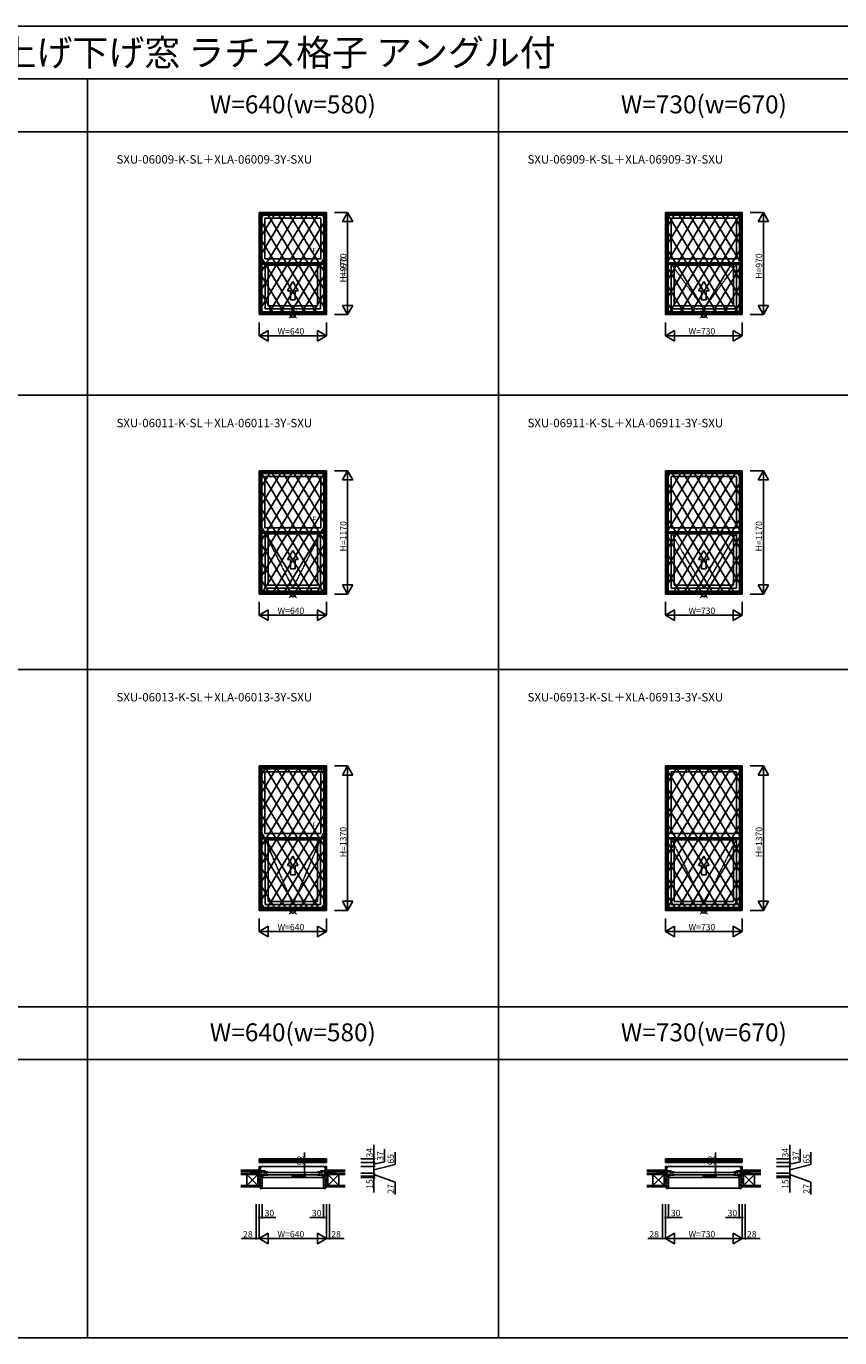
# Model space of a CAD drawing. Extents: x 0 to 27500, y 0 to 20000.
# Drawn here: x 7720 to 15440, y 7562 to 20000 of the extents above; entities that cross this region are included whole.
import ezdxf
from ezdxf.enums import TextEntityAlignment as Align

# ---------------------------------------------------------------- set-up
doc = ezdxf.new("R2010")
doc.units = 0
doc.linetypes.add('ITTENSAP', pattern=[5.5, 3, -1, 0.5, -1])
doc.layers.get('0').update_dxf_attribs({"linetype": 'CONTINUOUS'})
for name, color, linetype in [('YKK_A1', 4, 'CONTINUOUS'), ('YKK_A2', 3, 'CONTINUOUS'), ('YKK_B1', 4, 'CONTINUOUS'), ('YKK_B2', 5, 'CONTINUOUS'), ('YKK_F1', 7, 'CONTINUOUS'), ('YKK_IN', 1, 'CONTINUOUS'), ('YKK_N1', 2, 'CONTINUOUS'), ('YKK_Z1', 7, 'CONTINUOUS')]:
    doc.layers.add(name, color=color, linetype=linetype)
doc.styles.add('EXTFONT', font='txt.shx', dxfattribs={"height": 60, "bigfont": 'EXTFONT'})

msp = doc.modelspace()

# ---------------------------------------------------------------- linework, layer by layer
at = {"layer": 'YKK_A1'}
for p, q in [((9930, 18235), (10570, 18235)), ((9930, 18235), (9930, 17265)), ((9942, 18223), (10558, 18223)), ((9942, 17277), (9942, 18223)), ((9946, 18219), (10554, 18219)), ((9946, 17281), (9946, 18219)), ((9947, 18218), (10553, 18218)), ((9947, 18218), (9947, 17755)), ((9985, 18180), (10515, 18180)), ((9985, 18180), (9985, 17793)), ((10515, 18180), (10515, 17793)), ((10553, 18218), (10553, 17755)), ((10554, 17281), (10554, 18219)), ((10558, 17277), (10558, 18223)), ((10570, 18235), (10570, 17265)), ((13785, 18235), (14515, 18235)), ((13785, 18235), (13785, 17265)), ((13797, 18223), (14503, 18223)), ((13797, 17277), (13797, 18223)), ((13801, 18219), (14499, 18219)), ((13801, 17281), (13801, 18219)), ((13802, 18218), (14498, 18218)), ((13802, 18218), (13802, 17755)), ((13840, 18180), (14460, 18180)), ((13840, 18180), (13840, 17793)), ((14460, 18180), (14460, 17793)), ((14498, 18218), (14498, 17755)), ((14499, 17281), (14499, 18219)), ((14503, 17277), (14503, 18223)), ((14515, 18235), (14515, 17265)), ((9985, 17793), (10515, 17793)), ((13840, 17793), (14460, 17793)), ((9946, 17755), (10554, 17755)), ((9946, 17744), (10554, 17744)), ((9986, 17744), (9986, 17321)), ((10015, 17349), (10015, 17735)), ((10485, 17735), (10015, 17735)), ((10485, 17349), (10485, 17735)), ((10514, 17744), (10514, 17321)), ((13801, 17755), (14499, 17755)), ((13801, 17744), (14499, 17744)), ((13841, 17744), (13841, 17321)), ((13870, 17349), (13870, 17735)), ((14430, 17735), (13870, 17735)), ((14430, 17349), (14430, 17735)), ((14459, 17744), (14459, 17321)), ((9986, 17321), (10514, 17321)), ((10015, 17349), (10485, 17349)), ((13841, 17321), (14459, 17321)), ((13870, 17349), (14430, 17349)), ((9930, 17265), (10570, 17265)), ((9942, 17277), (10558, 17277)), ((9946, 17281), (10554, 17281)), ((13785, 17265), (14515, 17265)), ((13797, 17277), (14503, 17277)), ((13801, 17281), (14499, 17281)), ((9930, 15785), (10570, 15785)), ((9930, 15785), (9930, 14615)), ((9942, 15773), (10558, 15773)), ((9942, 14627), (9942, 15773)), ((9946, 15769), (10554, 15769)), ((9946, 14631), (9946, 15769)), ((9947, 15768), (10553, 15768)), ((9947, 15768), (9947, 15205)), ((9985, 15730), (10515, 15730)), ((9985, 15730), (9985, 15243)), ((10515, 15730), (10515, 15243)), ((10553, 15768), (10553, 15205)), ((10554, 14631), (10554, 15769)), ((10558, 14627), (10558, 15773)), ((10570, 15785), (10570, 14615)), ((13785, 15785), (14515, 15785)), ((13785, 15785), (13785, 14615)), ((13797, 15773), (14503, 15773)), ((13797, 14627), (13797, 15773)), ((13801, 15769), (14499, 15769)), ((13801, 14631), (13801, 15769)), ((13802, 15768), (14498, 15768)), ((13802, 15768), (13802, 15205)), ((13840, 15730), (14460, 15730)), ((13840, 15730), (13840, 15243)), ((14460, 15730), (14460, 15243)), ((14498, 15768), (14498, 15205)), ((14499, 14631), (14499, 15769)), ((14503, 14627), (14503, 15773)), ((14515, 15785), (14515, 14615)), ((9946, 15205), (10554, 15205)), ((9946, 15194), (10554, 15194)), ((9985, 15243), (10515, 15243)), ((9986, 15194), (9986, 14671)), ((10015, 14699), (10015, 15185)), ((10485, 15185), (10015, 15185)), ((10485, 14699), (10485, 15185)), ((10514, 15194), (10514, 14671)), ((13801, 15205), (14499, 15205)), ((13801, 15194), (14499, 15194)), ((13840, 15243), (14460, 15243)), ((13841, 15194), (13841, 14671)), ((13870, 14699), (13870, 15185)), ((14430, 15185), (13870, 15185)), ((14430, 14699), (14430, 15185)), ((14459, 15194), (14459, 14671)), ((10015, 14699), (10485, 14699)), ((13870, 14699), (14430, 14699)), ((9930, 14615), (10570, 14615)), ((9942, 14627), (10558, 14627)), ((9946, 14631), (10554, 14631)), ((9986, 14671), (10514, 14671)), ((13785, 14615), (14515, 14615)), ((13797, 14627), (14503, 14627)), ((13801, 14631), (14499, 14631)), ((13841, 14671), (14459, 14671)), ((9930, 12985), (10570, 12985)), ((9930, 12985), (9930, 11615)), ((9942, 12973), (10558, 12973)), ((9942, 11627), (9942, 12973)), ((9946, 12969), (10554, 12969)), ((9946, 11631), (9946, 12969)), ((9947, 12968), (10553, 12968)), ((9947, 12968), (9947, 12305)), ((10553, 12968), (10553, 12305)), ((10554, 11631), (10554, 12969)), ((10558, 11627), (10558, 12973)), ((10570, 12985), (10570, 11615)), ((13785, 12985), (14515, 12985)), ((13785, 12985), (13785, 11615)), ((13797, 12973), (14503, 12973)), ((13797, 11627), (13797, 12973)), ((13801, 12969), (14499, 12969)), ((13801, 11631), (13801, 12969)), ((13802, 12968), (14498, 12968)), ((13802, 12968), (13802, 12305)), ((14498, 12968), (14498, 12305)), ((14499, 11631), (14499, 12969)), ((14503, 11627), (14503, 12973)), ((14515, 12985), (14515, 11615)), ((9985, 12930), (10515, 12930)), ((9985, 12930), (9985, 12343)), ((10515, 12930), (10515, 12343)), ((13840, 12930), (14460, 12930)), ((13840, 12930), (13840, 12343)), ((14460, 12930), (14460, 12343)), ((9985, 12343), (10515, 12343)), ((13840, 12343), (14460, 12343)), ((9946, 12305), (10554, 12305)), ((9946, 12294), (10554, 12294)), ((9986, 12294), (9986, 11671)), ((10015, 11699), (10015, 12285)), ((10485, 12285), (10015, 12285)), ((10485, 11699), (10485, 12285)), ((10514, 12294), (10514, 11671)), ((13801, 12305), (14499, 12305)), ((13801, 12294), (14499, 12294)), ((13841, 12294), (13841, 11671)), ((13870, 11699), (13870, 12285)), ((14430, 12285), (13870, 12285)), ((14430, 11699), (14430, 12285)), ((14459, 12294), (14459, 11671)), ((10015, 11699), (10485, 11699)), ((13870, 11699), (14430, 11699)), ((9930, 11615), (10570, 11615)), ((9942, 11627), (10558, 11627)), ((9946, 11631), (10554, 11631)), ((9986, 11671), (10514, 11671)), ((13785, 11615), (14515, 11615)), ((13797, 11627), (14503, 11627)), ((13801, 11631), (14499, 11631)), ((13841, 11671), (14459, 11671))]:
    msp.add_line(p, q, dxfattribs=at)
at = {"layer": 'YKK_A1', "linetype": 'ITTENSAP'}
for p, q in [((9986, 17744), (10250, 17321)), ((10250, 17321), (10514, 17744)), ((13841, 17744), (14150, 17321)), ((14150, 17321), (14459, 17744)), ((9986, 15194), (10250, 14671)), ((10250, 14671), (10514, 15194)), ((13841, 15194), (14150, 14671)), ((14150, 14671), (14459, 15194)), ((9986, 12294), (10250, 11671)), ((10250, 11671), (10514, 12294)), ((13841, 12294), (14150, 11671)), ((14150, 11671), (14459, 12294))]:
    msp.add_line(p, q, dxfattribs=at)
at = {"layer": 'YKK_A1', "linetype": 'Continuous'}
for p, q in [((10250, 17579), (10200, 17492)), ((10250, 17579), (10300, 17492)), ((14150, 17579), (14100, 17492)), ((14150, 17579), (14200, 17492)), ((10228, 17492), (10200, 17492)), ((10228, 17492), (10228, 17404)), ((10273, 17492), (10273, 17404)), ((10300, 17492), (10273, 17492)), ((14128, 17492), (14100, 17492)), ((14128, 17492), (14128, 17404)), ((14173, 17492), (14173, 17404)), ((14200, 17492), (14173, 17492)), ((10273, 17404), (10228, 17404)), ((14173, 17404), (14128, 17404)), ((10250, 15029), (10200, 14942)), ((10228, 14942), (10200, 14942)), ((10228, 14942), (10228, 14854)), ((10250, 15029), (10300, 14942)), ((10273, 14942), (10273, 14854)), ((10300, 14942), (10273, 14942)), ((14150, 15029), (14100, 14942)), ((14128, 14942), (14100, 14942)), ((14128, 14942), (14128, 14854)), ((14150, 15029), (14200, 14942)), ((14173, 14942), (14173, 14854)), ((14200, 14942), (14173, 14942)), ((10273, 14854), (10228, 14854)), ((14173, 14854), (14128, 14854)), ((10250, 12129), (10200, 12042)), ((10250, 12129), (10300, 12042)), ((14150, 12129), (14100, 12042)), ((14150, 12129), (14200, 12042)), ((10228, 12042), (10200, 12042)), ((10228, 12042), (10228, 11954)), ((10273, 11954), (10228, 11954)), ((10273, 12042), (10273, 11954)), ((10300, 12042), (10273, 12042)), ((14128, 12042), (14100, 12042)), ((14128, 12042), (14128, 11954)), ((14173, 11954), (14128, 11954)), ((14173, 12042), (14173, 11954)), ((14200, 12042), (14173, 12042))]:
    msp.add_line(p, q, dxfattribs=at)
at = {"layer": 'YKK_A2'}
for p, q in [((9930, 18235), (9930, 17265)), ((9930, 18235), (10570, 18235)), ((9951, 18235), (9951, 17265)), ((9951, 18214), (10548, 18214)), ((9956, 18209), (9956, 17292)), ((10485, 18209), (9956, 17341)), ((10175, 18209), (9956, 17849)), ((9969, 18209), (9956, 18188)), ((10072, 18209), (9956, 18018)), ((10382, 18209), (9956, 17511)), ((10279, 18209), (9956, 17680)), ((9956, 18209), (10544, 18209)), ((10015, 18209), (10544, 17342)), ((10118, 18209), (10544, 17511)), ((10221, 18209), (10544, 17680)), ((10325, 18209), (10544, 17849)), ((10428, 18209), (10544, 18019)), ((10531, 18209), (10544, 18188)), ((10544, 18209), (10544, 17292)), ((10548, 18235), (10548, 17265)), ((10570, 18235), (10570, 17265)), ((13785, 18235), (13785, 17265)), ((13785, 18235), (14515, 18235)), ((13806, 18235), (13806, 17265)), ((13806, 18214), (14493, 18214)), ((13811, 18209), (13811, 17292)), ((13811, 18209), (14371, 17292)), ((13811, 18209), (14489, 18209)), ((13869, 18209), (13811, 18114)), ((13972, 18209), (13811, 17945)), ((14282, 18209), (13811, 17437)), ((14075, 18209), (13811, 17775)), ((14179, 18209), (13811, 17606)), ((14385, 18209), (13826, 17292)), ((13915, 18209), (14474, 17292)), ((14489, 18209), (13929, 17292)), ((14018, 18209), (14489, 17437)), ((14121, 18209), (14489, 17606)), ((14225, 18209), (14489, 17775)), ((14328, 18209), (14489, 17945)), ((14431, 18209), (14489, 18114)), ((14489, 18209), (14489, 17292)), ((14493, 18235), (14493, 17265)), ((14515, 18235), (14515, 17265)), ((9956, 18135), (10471, 17292)), ((10544, 18135), (10029, 17292)), ((13811, 18040), (14268, 17292)), ((14489, 18040), (14032, 17292)), ((9956, 17966), (10368, 17292)), ((10544, 17966), (10132, 17292)), ((9956, 17797), (10265, 17292)), ((10544, 17797), (10235, 17292)), ((13811, 17871), (14165, 17292)), ((14489, 17871), (14135, 17292)), ((13811, 17701), (14062, 17292)), ((14489, 17701), (14238, 17292)), ((9956, 17628), (10162, 17292)), ((10544, 17628), (10338, 17292)), ((9956, 17459), (10058, 17292)), ((10544, 17459), (10442, 17292)), ((13811, 17532), (13958, 17292)), ((14489, 17532), (14342, 17292)), ((9956, 17292), (10544, 17292)), ((13811, 17363), (13855, 17292)), ((13811, 17292), (14489, 17292)), ((14489, 17363), (14445, 17292)), ((9930, 17265), (10570, 17265)), ((9951, 17286), (10548, 17286)), ((13785, 17265), (14515, 17265)), ((13806, 17286), (14493, 17286)), ((9930, 15785), (9930, 14615)), ((9930, 15785), (10570, 15785)), ((9951, 15785), (9951, 14615)), ((9951, 15764), (10548, 15764)), ((9956, 15759), (9956, 14642)), ((10443, 15759), (9956, 14961)), ((10236, 15759), (9956, 15299)), ((10340, 15759), (9956, 15130)), ((9956, 15759), (10544, 15759)), ((10133, 15759), (9956, 15468)), ((10030, 15759), (9956, 15638)), ((10544, 15754), (9956, 14791)), ((9956, 15754), (10544, 14792)), ((10057, 15759), (10544, 14961)), ((10160, 15759), (10544, 15130)), ((10264, 15759), (10544, 15299)), ((10367, 15759), (10544, 15469)), ((10470, 15759), (10544, 15638)), ((10544, 15759), (10544, 14642)), ((10548, 15785), (10548, 14615)), ((10570, 15785), (10570, 14615)), ((13785, 15785), (13785, 14615)), ((13785, 15785), (14515, 15785)), ((13806, 15785), (13806, 14615)), ((13806, 15764), (14493, 15764)), ((13811, 15759), (13811, 14642)), ((13811, 15759), (14489, 15759)), ((14446, 15759), (13811, 14718)), ((14033, 15759), (13811, 15395)), ((14343, 15759), (13811, 14887)), ((14136, 15759), (13811, 15225)), ((14240, 15759), (13811, 15056)), ((13930, 15759), (13811, 15564)), ((13827, 15759), (13811, 15733)), ((13854, 15759), (14489, 14718)), ((13957, 15759), (14489, 14887)), ((14060, 15759), (14489, 15056)), ((14164, 15759), (14489, 15225)), ((14267, 15759), (14489, 15395)), ((14370, 15759), (14489, 15564)), ((14473, 15759), (14489, 15733)), ((14489, 15759), (14489, 14642)), ((14493, 15785), (14493, 14615)), ((14515, 15785), (14515, 14615)), ((9956, 15585), (10532, 14642)), ((10544, 15585), (9968, 14642)), ((13811, 15659), (14432, 14642)), ((14489, 15659), (13868, 14642)), ((13811, 15490), (14329, 14642)), ((14489, 15490), (13971, 14642)), ((9956, 15416), (10429, 14642)), ((10544, 15416), (10071, 14642)), ((13811, 15321), (14226, 14642)), ((14489, 15321), (14074, 14642)), ((9956, 15247), (10326, 14642)), ((10544, 15247), (10174, 14642)), ((9956, 15078), (10223, 14642)), ((10544, 15078), (10277, 14642)), ((13811, 15151), (14123, 14642)), ((14489, 15151), (14177, 14642)), ((13811, 14982), (14019, 14642)), ((14489, 14982), (14281, 14642)), ((9956, 14909), (10119, 14642)), ((10544, 14909), (10381, 14642)), ((13811, 14813), (13916, 14642)), ((14489, 14813), (14384, 14642)), ((9956, 14740), (10016, 14642)), ((10544, 14740), (10484, 14642)), ((9930, 14615), (10570, 14615)), ((9951, 14636), (10548, 14636)), ((9956, 14642), (10544, 14642)), ((13785, 14615), (14515, 14615)), ((13806, 14636), (14493, 14636)), ((13811, 14644), (13813, 14642)), ((13811, 14642), (14489, 14642)), ((14489, 14644), (14487, 14642)), ((9930, 12985), (9930, 11615)), ((9930, 12985), (10570, 12985)), ((9951, 12985), (9951, 11615)), ((9951, 12964), (10548, 12964)), ((9956, 12959), (9956, 11642)), ((10297, 12959), (9956, 12399)), ((10504, 12959), (9956, 12061)), ((10401, 12959), (9956, 12230)), ((10091, 12959), (9956, 12738)), ((10194, 12959), (9956, 12568)), ((9956, 12959), (10544, 12959)), ((9988, 12959), (9956, 12907)), ((9996, 12959), (10544, 12061)), ((10100, 12959), (10544, 12230)), ((10203, 12959), (10544, 12399)), ((10306, 12959), (10544, 12569)), ((10409, 12959), (10544, 12738)), ((10512, 12959), (10544, 12907)), ((10544, 12959), (10544, 11642)), ((10548, 12985), (10548, 11615)), ((10570, 12985), (10570, 11615)), ((13785, 12985), (13785, 11615)), ((13785, 12985), (14515, 12985)), ((13806, 12985), (13806, 11615)), ((13806, 12964), (14493, 12964)), ((13811, 12959), (13811, 11642)), ((13811, 12959), (14489, 12959)), ((14404, 12959), (13811, 11987)), ((14094, 12959), (13811, 12495)), ((14197, 12959), (13811, 12325)), ((14301, 12959), (13811, 12156)), ((13888, 12959), (13811, 12833)), ((13991, 12959), (13811, 12664)), ((13896, 12959), (14489, 11987)), ((14000, 12959), (14489, 12156)), ((14103, 12959), (14489, 12325)), ((14206, 12959), (14489, 12495)), ((14309, 12959), (14489, 12664)), ((14412, 12959), (14489, 12833)), ((14489, 12959), (14489, 11642)), ((14493, 12985), (14493, 11615)), ((14515, 12985), (14515, 11615)), ((10544, 12854), (9956, 11891)), ((9956, 12854), (10544, 11892)), ((14489, 12928), (13811, 11818)), ((13811, 12928), (14489, 11818)), ((13811, 12759), (14489, 11649)), ((14489, 12759), (13811, 11649)), ((9956, 12685), (10544, 11723)), ((10544, 12685), (9956, 11723)), ((13811, 12590), (14390, 11642)), ((14489, 12590), (13910, 11642)), ((9956, 12516), (10490, 11642)), ((10544, 12516), (10010, 11642)), ((9956, 12347), (10387, 11642)), ((10544, 12347), (10113, 11642)), ((13811, 12421), (14287, 11642)), ((14489, 12421), (14013, 11642)), ((13811, 12251), (14184, 11642)), ((14489, 12251), (14116, 11642)), ((9956, 12178), (10284, 11642)), ((10544, 12178), (10216, 11642)), ((13811, 12082), (14080, 11642)), ((14489, 12082), (14220, 11642)), ((9956, 12009), (10180, 11642)), ((10544, 12009), (10320, 11642)), ((9956, 11840), (10077, 11642)), ((10544, 11840), (10423, 11642)), ((13811, 11913), (13977, 11642)), ((14489, 11913), (14323, 11642)), ((13811, 11744), (13874, 11642)), ((14489, 11744), (14426, 11642)), ((9930, 11615), (10570, 11615)), ((9951, 11636), (10548, 11636)), ((9956, 11671), (9974, 11642)), ((9956, 11642), (10544, 11642)), ((10544, 11671), (10526, 11642)), ((13785, 11615), (14515, 11615)), ((13806, 11636), (14493, 11636)), ((13811, 11644), (13813, 11642)), ((13811, 11642), (14489, 11642)), ((14489, 11644), (14487, 11642))]:
    msp.add_line(p, q, dxfattribs=at)
at = {"layer": 'YKK_B1'}
for p, q in [((9930, 9259), (9951, 9259)), ((9930, 9225), (9930, 9259)), ((9956, 9246), (9930, 9246)), ((9941, 9225), (9930, 9225)), ((9941, 9246), (9941, 9225)), ((9941, 9230), (10559, 9230)), ((10559, 9225), (9941, 9225)), ((9951, 9259), (9956, 9254)), ((9951, 9259), (10548, 9259)), ((9956, 9254), (9956, 9246)), ((10544, 9246), (9956, 9246)), ((10548, 9259), (10544, 9254)), ((10544, 9254), (10544, 9246)), ((10544, 9246), (10570, 9246)), ((10570, 9259), (10548, 9259)), ((10559, 9246), (10559, 9225)), ((10559, 9225), (10570, 9225)), ((10570, 9225), (10570, 9259)), ((13785, 9259), (13806, 9259)), ((13785, 9225), (13785, 9259)), ((13811, 9246), (13785, 9246)), ((13796, 9225), (13785, 9225)), ((13796, 9246), (13796, 9225)), ((13796, 9230), (14504, 9230)), ((14504, 9225), (13796, 9225)), ((13806, 9259), (13811, 9254)), ((13806, 9259), (14493, 9259)), ((13811, 9254), (13811, 9246)), ((14489, 9246), (13811, 9246)), ((14493, 9259), (14489, 9254)), ((14489, 9254), (14489, 9246)), ((14489, 9246), (14515, 9246)), ((14515, 9259), (14493, 9259)), ((14504, 9246), (14504, 9225)), ((14504, 9225), (14515, 9225)), ((14515, 9225), (14515, 9259)), ((9902, 9126), (9930, 9126)), ((9902, 9123), (9902, 9126)), ((9930, 9096), (9930, 9188)), ((9930, 9188), (9942, 9188)), ((9970, 9137), (9930, 9137)), ((9930, 9101), (9937, 9101)), ((9930, 9096), (9970, 9096)), ((9937, 9101), (9938, 9101)), ((9938, 9172), (9938, 9157)), ((9946, 9172), (9938, 9172)), ((9938, 9157), (9946, 9157)), ((9938, 9101), (9946, 9101)), ((9939, 9101), (9939, 9096)), ((9942, 9188), (9946, 9182)), ((9946, 9182), (9946, 9171)), ((9946, 9159), (9946, 9096)), ((9946, 9146), (9986, 9146)), ((9946, 9111), (9970, 9111)), ((10548, 9188), (9952, 9188)), ((9960, 9081), (9958, 9081)), ((9960, 9096), (9960, 9081)), ((9970, 9134), (9970, 9146)), ((9986, 9139), (9970, 9139)), ((9970, 9096), (9970, 9114)), ((10530, 9081), (9970, 9081)), ((9979, 9116), (9973, 9116)), ((9973, 9116), (9973, 9103)), ((10015, 9103), (9973, 9103)), ((9976, 9137), (9999, 9137)), ((9976, 9137), (9976, 9133)), ((9976, 9133), (9979, 9133)), ((9979, 9133), (9979, 9116)), ((9986, 9146), (9986, 9139)), ((9991, 9135), (9998, 9135)), ((9991, 9130), (9991, 9135)), ((9998, 9131), (9991, 9130)), ((9992, 9130), (9991, 9130)), ((9993, 9131), (9992, 9130)), ((9996, 9133), (9993, 9131)), ((9993, 9131), (9993, 9131)), ((9999, 9133), (9996, 9133)), ((9998, 9135), (9998, 9137)), ((9998, 9136), (9999, 9135)), ((9998, 9103), (9998, 9131)), ((9998, 9108), (10015, 9108)), ((9999, 9135), (9999, 9132)), ((9999, 9132), (10015, 9132)), ((10002, 9131), (10498, 9131)), ((10498, 9109), (10002, 9109)), ((10015, 9134), (10015, 9132)), ((10015, 9109), (10015, 9103)), ((10485, 9134), (10485, 9132)), ((10501, 9132), (10485, 9132)), ((10485, 9109), (10485, 9103)), ((10502, 9108), (10485, 9108)), ((10485, 9103), (10527, 9103)), ((10524, 9137), (10501, 9137)), ((10502, 9136), (10501, 9135)), ((10501, 9135), (10501, 9132)), ((10501, 9133), (10504, 9133)), ((10502, 9135), (10502, 9137)), ((10509, 9135), (10502, 9135)), ((10502, 9103), (10502, 9131)), ((10502, 9131), (10509, 9130)), ((10504, 9133), (10507, 9131)), ((10507, 9131), (10508, 9130)), ((10507, 9131), (10507, 9131)), ((10508, 9130), (10509, 9130)), ((10509, 9130), (10509, 9135)), ((10514, 9146), (10514, 9139)), ((10554, 9146), (10514, 9146)), ((10514, 9139), (10530, 9139)), ((10521, 9133), (10521, 9116)), ((10524, 9133), (10521, 9133)), ((10521, 9116), (10527, 9116)), ((10524, 9137), (10524, 9133)), ((10527, 9116), (10527, 9103)), ((10530, 9134), (10530, 9146)), ((10530, 9137), (10570, 9137)), ((10530, 9096), (10530, 9114)), ((10554, 9111), (10530, 9111)), ((10570, 9096), (10530, 9096)), ((10540, 9096), (10540, 9081)), ((10540, 9081), (10542, 9081)), ((10558, 9188), (10554, 9182)), ((10554, 9182), (10554, 9171)), ((10554, 9172), (10562, 9172)), ((10554, 9159), (10554, 9096)), ((10562, 9157), (10554, 9157)), ((10562, 9101), (10554, 9101)), ((10570, 9188), (10558, 9188)), ((10561, 9101), (10561, 9096)), ((10562, 9172), (10562, 9157)), ((10563, 9101), (10562, 9101)), ((10570, 9101), (10563, 9101)), ((10570, 9096), (10570, 9188)), ((10598, 9126), (10570, 9126)), ((10598, 9123), (10598, 9126)), ((13757, 9126), (13785, 9126)), ((13757, 9123), (13757, 9126)), ((13785, 9096), (13785, 9188)), ((13785, 9188), (13797, 9188)), ((13825, 9137), (13785, 9137)), ((13785, 9101), (13792, 9101)), ((13785, 9096), (13825, 9096)), ((13792, 9101), (13793, 9101)), ((13793, 9172), (13793, 9157)), ((13801, 9172), (13793, 9172)), ((13793, 9157), (13801, 9157)), ((13793, 9101), (13801, 9101)), ((13794, 9101), (13794, 9096)), ((13797, 9188), (13801, 9182)), ((13801, 9182), (13801, 9171)), ((13801, 9159), (13801, 9096)), ((13801, 9146), (13841, 9146)), ((13801, 9111), (13825, 9111)), ((14493, 9188), (13807, 9188)), ((13815, 9081), (13813, 9081)), ((13815, 9096), (13815, 9081)), ((13825, 9134), (13825, 9146)), ((13841, 9139), (13825, 9139)), ((13825, 9096), (13825, 9114)), ((14475, 9081), (13825, 9081)), ((13834, 9116), (13828, 9116)), ((13828, 9116), (13828, 9103)), ((13870, 9103), (13828, 9103)), ((13831, 9137), (13854, 9137)), ((13831, 9137), (13831, 9133)), ((13831, 9133), (13834, 9133)), ((13834, 9133), (13834, 9116)), ((13841, 9146), (13841, 9139)), ((13846, 9135), (13853, 9135)), ((13846, 9130), (13846, 9135)), ((13853, 9131), (13846, 9130)), ((13847, 9130), (13846, 9130)), ((13848, 9131), (13847, 9130)), ((13851, 9133), (13848, 9131)), ((13848, 9131), (13848, 9131)), ((13854, 9133), (13851, 9133)), ((13853, 9135), (13853, 9137)), ((13853, 9136), (13854, 9135)), ((13853, 9103), (13853, 9131)), ((13853, 9108), (13870, 9108)), ((13854, 9135), (13854, 9132)), ((13854, 9132), (13870, 9132)), ((13857, 9131), (14443, 9131)), ((14443, 9109), (13857, 9109)), ((13870, 9134), (13870, 9132)), ((13870, 9109), (13870, 9103)), ((14430, 9134), (14430, 9132)), ((14446, 9132), (14430, 9132)), ((14430, 9109), (14430, 9103)), ((14447, 9108), (14430, 9108)), ((14430, 9103), (14472, 9103)), ((14469, 9137), (14446, 9137)), ((14447, 9136), (14446, 9135)), ((14446, 9135), (14446, 9132)), ((14446, 9133), (14449, 9133)), ((14447, 9135), (14447, 9137)), ((14454, 9135), (14447, 9135)), ((14447, 9103), (14447, 9131)), ((14447, 9131), (14454, 9130)), ((14449, 9133), (14452, 9131)), ((14452, 9131), (14453, 9130)), ((14452, 9131), (14452, 9131)), ((14453, 9130), (14454, 9130)), ((14454, 9130), (14454, 9135)), ((14459, 9146), (14459, 9139)), ((14499, 9146), (14459, 9146)), ((14459, 9139), (14475, 9139)), ((14466, 9133), (14466, 9116)), ((14469, 9133), (14466, 9133)), ((14466, 9116), (14472, 9116)), ((14469, 9137), (14469, 9133)), ((14472, 9116), (14472, 9103)), ((14475, 9134), (14475, 9146)), ((14475, 9137), (14515, 9137)), ((14475, 9096), (14475, 9114)), ((14499, 9111), (14475, 9111)), ((14515, 9096), (14475, 9096)), ((14485, 9096), (14485, 9081)), ((14485, 9081), (14487, 9081)), ((14503, 9188), (14499, 9182)), ((14499, 9182), (14499, 9171)), ((14499, 9172), (14507, 9172)), ((14499, 9159), (14499, 9096)), ((14507, 9157), (14499, 9157)), ((14507, 9101), (14499, 9101)), ((14515, 9188), (14503, 9188)), ((14506, 9101), (14506, 9096)), ((14507, 9172), (14507, 9157)), ((14508, 9101), (14507, 9101)), ((14515, 9101), (14508, 9101)), ((14515, 9096), (14515, 9188)), ((14543, 9126), (14515, 9126)), ((14543, 9123), (14543, 9126))]:
    msp.add_line(p, q, dxfattribs=at)
at = {"layer": 'YKK_B1', "linetype": 'ByBlock'}
for centre, start, end in [((9999, 9091), 69.6456, 90), ((10501, 9091), 90, 110.3544), ((13854, 9091), 69.6456, 90), ((14446, 9091), 90, 110.3544)]:
    msp.add_arc(centre, 46, start, end, dxfattribs=at)
at = {"layer": 'YKK_B2', "linetype": 'Continuous', "ltscale": 1.5}
for p, q in [((9920, 9153), (9930, 9153)), ((9929, 9153), (9920, 9144)), ((9923, 9153), (9920, 9150)), ((9920, 9141), (9920, 9153)), ((9920, 9143), (9930, 9143)), ((9930, 9149), (9925, 9143)), ((10580, 9153), (10570, 9153)), ((10570, 9144), (10579, 9153)), ((10570, 9150), (10573, 9153)), ((10580, 9143), (10570, 9143)), ((10575, 9143), (10580, 9149)), ((10580, 9153), (10580, 9141)), ((13775, 9153), (13785, 9153)), ((13784, 9153), (13775, 9144)), ((13778, 9153), (13775, 9150)), ((13775, 9141), (13775, 9153)), ((13775, 9143), (13785, 9143)), ((13785, 9149), (13780, 9143)), ((14525, 9153), (14515, 9153)), ((14515, 9144), (14524, 9153)), ((14515, 9150), (14518, 9153)), ((14525, 9143), (14515, 9143)), ((14520, 9143), (14525, 9149)), ((14525, 9153), (14525, 9141)), ((10540, 8981), (9960, 8981)), ((14485, 8981), (13815, 8981))]:
    msp.add_line(p, q, dxfattribs=at)
at = {"layer": 'YKK_B2', "linetype": 'ByBlock', "lineweight": -2, "ltscale": 0.5}
for p, q in [((9940, 9095), (9940, 8978)), ((9955, 9095), (9940, 9095)), ((9957, 9093), (9955, 9095)), ((9957, 9081), (9957, 9093)), ((9960, 9081), (9957, 9081)), ((9960, 8980), (9960, 9081)), ((10540, 8980), (10540, 9081)), ((10540, 9081), (10543, 9081)), ((10543, 9093), (10545, 9095)), ((10543, 9081), (10543, 9093)), ((10545, 9095), (10560, 9095)), ((10560, 9095), (10560, 8978)), ((13795, 9095), (13795, 8978)), ((13810, 9095), (13795, 9095)), ((13812, 9093), (13810, 9095)), ((13812, 9081), (13812, 9093)), ((13815, 9081), (13812, 9081)), ((13815, 8980), (13815, 9081)), ((14485, 8980), (14485, 9081)), ((14485, 9081), (14488, 9081)), ((14488, 9093), (14490, 9095)), ((14488, 9081), (14488, 9093)), ((14490, 9095), (14505, 9095)), ((14505, 9095), (14505, 8978)), ((9940, 8978), (9958, 8978)), ((10560, 8978), (10542, 8978)), ((13795, 8978), (13813, 8978)), ((14505, 8978), (14487, 8978))]:
    msp.add_line(p, q, dxfattribs=at)
at = {"layer": 'YKK_B2'}
for p, q in [((9944, 9095), (9957, 9082)), ((9958, 9081), (9960, 9079)), ((10543, 9088), (10550, 9095)), ((13799, 9095), (13812, 9082)), ((13813, 9081), (13815, 9079)), ((14488, 9088), (14495, 9095)), ((9940, 9071), (9960, 9051)), ((9940, 9042), (9960, 9022)), ((9940, 9014), (9960, 8994)), ((9940, 8986), (9947, 8978)), ((10540, 9057), (10560, 9077)), ((10540, 9028), (10560, 9048)), ((10540, 9000), (10560, 9020)), ((10546, 8978), (10560, 8992)), ((13795, 9071), (13815, 9051)), ((13795, 9042), (13815, 9022)), ((13795, 9014), (13815, 8994)), ((13795, 8986), (13802, 8978)), ((14485, 9057), (14505, 9077)), ((14485, 9028), (14505, 9048)), ((14485, 9000), (14505, 9020)), ((14491, 8978), (14505, 8992))]:
    msp.add_line(p, q, dxfattribs=at)
at = {"layer": 'YKK_B2', "linetype": 'ByBlock', "lineweight": -2, "ltscale": 0.5}
for centre, start, end in [((9958, 8980), 270, 360), ((10542, 8980), 180, 270), ((13813, 8980), 270, 360), ((14487, 8980), 180, 270)]:
    msp.add_arc(centre, 2, start, end, dxfattribs=at)
at = {"layer": 'YKK_F1', "color": 7}
for p, q in [((0, 20000), (27500, 20000)), ((0, 19500), (23100, 19500)), ((8300, 7562), (8300, 19500)), ((12200, 7562), (12200, 19500)), ((0, 19000), (23100, 19000)), ((0, 16500), (23100, 16500)), ((0, 13900), (23100, 13900)), ((0, 10700), (23100, 10700)), ((0, 10200), (23100, 10200)), ((0, 7562), (23100, 7562))]:
    msp.add_line(p, q, dxfattribs=at)
at = {"layer": 'YKK_IN', "linetype": 'Continuous'}
for p, q in [((10285, 17300), (10215, 17230)), ((10285, 17230), (10215, 17300)), ((14185, 17300), (14115, 17230)), ((14185, 17230), (14115, 17300)), ((10285, 14650), (10215, 14580)), ((10285, 14580), (10215, 14650)), ((14185, 14650), (14115, 14580)), ((14185, 14580), (14115, 14650)), ((10285, 11650), (10215, 11580)), ((10285, 11580), (10215, 11650)), ((14185, 11650), (14115, 11580)), ((14185, 11580), (14115, 11650))]:
    msp.add_line(p, q, dxfattribs=at)
for centre in [(10250, 17265), (14150, 17265), (10250, 14615), (14150, 14615), (10250, 11615), (14150, 11615)]:
    msp.add_circle(centre, 25, dxfattribs=at)
at = {"layer": 'YKK_N1', "linetype": 'Continuous'}
for p, q in [((10770, 18235), (10645, 18235)), ((10720, 18148), (10770, 18235)), ((10770, 18235), (10770, 17265)), ((10820, 18148), (10770, 18235)), ((14715, 18235), (14590, 18235)), ((14665, 18148), (14715, 18235)), ((14715, 18235), (14715, 17265)), ((14765, 18148), (14715, 18235)), ((10820, 18148), (10720, 18148)), ((14765, 18148), (14665, 18148)), ((10720, 17352), (10770, 17265)), ((10720, 17352), (10820, 17352)), ((10820, 17352), (10770, 17265)), ((14665, 17352), (14715, 17265)), ((14665, 17352), (14765, 17352)), ((14765, 17352), (14715, 17265)), ((9930, 17190), (9930, 17065)), ((10570, 17190), (10570, 17065)), ((10770, 17265), (10645, 17265)), ((13785, 17190), (13785, 17065)), ((14515, 17190), (14515, 17065)), ((14715, 17265), (14590, 17265)), ((9930, 17065), (10017, 17115)), ((9930, 17065), (10570, 17065)), ((9930, 17065), (10017, 17015)), ((10017, 17015), (10017, 17115)), ((10570, 17065), (10483, 17115)), ((10483, 17115), (10483, 17015)), ((10570, 17065), (10483, 17015)), ((13785, 17065), (13872, 17115)), ((13785, 17065), (14515, 17065)), ((13785, 17065), (13872, 17015)), ((13872, 17015), (13872, 17115)), ((14515, 17065), (14428, 17115)), ((14428, 17115), (14428, 17015)), ((14515, 17065), (14428, 17015)), ((10770, 15785), (10645, 15785)), ((10720, 15698), (10770, 15785)), ((10820, 15698), (10720, 15698)), ((10770, 15785), (10770, 14615)), ((10820, 15698), (10770, 15785)), ((14715, 15785), (14590, 15785)), ((14665, 15698), (14715, 15785)), ((14765, 15698), (14665, 15698)), ((14715, 15785), (14715, 14615)), ((14765, 15698), (14715, 15785)), ((10720, 14702), (10770, 14615)), ((10720, 14702), (10820, 14702)), ((10820, 14702), (10770, 14615)), ((14665, 14702), (14715, 14615)), ((14665, 14702), (14765, 14702)), ((14765, 14702), (14715, 14615)), ((10770, 14615), (10645, 14615)), ((14715, 14615), (14590, 14615)), ((9930, 14540), (9930, 14415)), ((9930, 14415), (10017, 14465)), ((10017, 14365), (10017, 14465)), ((10570, 14415), (10483, 14465)), ((10483, 14465), (10483, 14365)), ((10570, 14540), (10570, 14415)), ((13785, 14540), (13785, 14415)), ((13785, 14415), (13872, 14465)), ((13872, 14365), (13872, 14465)), ((14515, 14415), (14428, 14465)), ((14428, 14465), (14428, 14365)), ((14515, 14540), (14515, 14415)), ((9930, 14415), (10570, 14415)), ((9930, 14415), (10017, 14365)), ((10570, 14415), (10483, 14365)), ((13785, 14415), (14515, 14415)), ((13785, 14415), (13872, 14365)), ((14515, 14415), (14428, 14365)), ((10770, 12985), (10645, 12985)), ((10720, 12898), (10770, 12985)), ((10770, 12985), (10770, 11615)), ((10820, 12898), (10770, 12985)), ((14715, 12985), (14590, 12985)), ((14665, 12898), (14715, 12985)), ((14715, 12985), (14715, 11615)), ((14765, 12898), (14715, 12985)), ((10820, 12898), (10720, 12898)), ((14765, 12898), (14665, 12898)), ((10720, 11702), (10770, 11615)), ((10720, 11702), (10820, 11702)), ((10820, 11702), (10770, 11615)), ((14665, 11702), (14715, 11615)), ((14665, 11702), (14765, 11702)), ((14765, 11702), (14715, 11615)), ((10770, 11615), (10645, 11615)), ((14715, 11615), (14590, 11615)), ((9930, 11540), (9930, 11415)), ((9930, 11415), (10017, 11465)), ((10017, 11365), (10017, 11465)), ((10570, 11415), (10483, 11465)), ((10483, 11465), (10483, 11365)), ((10570, 11540), (10570, 11415)), ((13785, 11540), (13785, 11415)), ((13785, 11415), (13872, 11465)), ((13872, 11365), (13872, 11465)), ((14515, 11415), (14428, 11465)), ((14428, 11465), (14428, 11365)), ((14515, 11540), (14515, 11415)), ((9930, 11415), (10570, 11415)), ((9930, 11415), (10017, 11365)), ((10570, 11415), (10483, 11365)), ((13785, 11415), (14515, 11415)), ((13785, 11415), (13872, 11365)), ((14515, 11415), (14428, 11365)), ((10895, 9259), (11020, 9259)), ((10895, 9225), (11020, 9225)), ((14840, 9259), (14965, 9259)), ((14840, 9225), (14965, 9225)), ((10895, 9188), (11020, 9188)), ((10895, 9123), (11020, 9123)), ((10895, 9096), (11020, 9096)), ((10895, 9081), (11020, 9081)), ((11020, 9188), (11020, 9123)), ((11020, 9123), (11020, 9096)), ((11020, 9096), (11020, 9081)), ((14840, 9188), (14965, 9188)), ((14840, 9123), (14965, 9123)), ((14840, 9096), (14965, 9096)), ((14840, 9081), (14965, 9081)), ((14965, 9188), (14965, 9123)), ((14965, 9123), (14965, 9096)), ((14965, 9096), (14965, 9081)), ((9902, 8828), (9902, 8503)), ((9930, 8828), (9930, 8503)), ((9960, 8828), (9960, 8703)), ((10540, 8828), (10540, 8703)), ((10570, 8828), (10570, 8503)), ((10598, 8828), (10598, 8503)), ((13757, 8828), (13757, 8503)), ((13785, 8828), (13785, 8503)), ((13815, 8828), (13815, 8703)), ((14485, 8828), (14485, 8703)), ((14515, 8828), (14515, 8503)), ((14543, 8828), (14543, 8503)), ((9930, 8703), (9960, 8703)), ((10540, 8703), (10570, 8703)), ((13785, 8703), (13815, 8703)), ((14485, 8703), (14515, 8703)), ((9902, 8503), (9930, 8503)), ((9930, 8503), (10017, 8553)), ((9930, 8503), (10017, 8453)), ((9930, 8503), (10570, 8503)), ((10017, 8453), (10017, 8553)), ((10570, 8503), (10483, 8553)), ((10483, 8553), (10483, 8453)), ((10570, 8503), (10483, 8453)), ((10570, 8503), (10598, 8503)), ((13757, 8503), (13785, 8503)), ((13785, 8503), (13872, 8553)), ((13785, 8503), (13872, 8453)), ((13785, 8503), (14515, 8503)), ((13872, 8453), (13872, 8553)), ((14515, 8503), (14428, 8553)), ((14428, 8553), (14428, 8453)), ((14515, 8503), (14428, 8453)), ((14515, 8503), (14543, 8503))]:
    msp.add_line(p, q, dxfattribs=at)
at = {"layer": 'YKK_N1'}
for p, q in [((11020, 9259), (11020, 9392)), ((11120, 9232), (11120, 9350)), ((14965, 9259), (14965, 9392)), ((15065, 9232), (15065, 9350)), ((10362, 9188), (10362, 9321)), ((11020, 9225), (11020, 9259)), ((11020, 9208), (11120, 9232)), ((11020, 9188), (11020, 9225)), ((11020, 9156), (11220, 9205)), ((11220, 9205), (11220, 9322)), ((14262, 9188), (14262, 9321)), ((14965, 9225), (14965, 9259)), ((14965, 9208), (15065, 9232)), ((14965, 9188), (14965, 9225)), ((14965, 9156), (15165, 9205)), ((15165, 9205), (15165, 9322)), ((10362, 9188), (10237, 9188)), ((10362, 9096), (10237, 9096)), ((10362, 9188), (10362, 9096)), ((11020, 9110), (11220, 9039)), ((11020, 9081), (11020, 8941)), ((14262, 9188), (14137, 9188)), ((14262, 9096), (14137, 9096)), ((14262, 9188), (14262, 9096)), ((14965, 9110), (15165, 9039)), ((14965, 9081), (14965, 8941)), ((11220, 9039), (11220, 8921)), ((15165, 9039), (15165, 8921)), ((10089, 8703), (9960, 8703)), ((10411, 8703), (10540, 8703)), ((13944, 8703), (13815, 8703)), ((14356, 8703), (14485, 8703)), ((9902, 8503), (9762, 8503)), ((10598, 8503), (10738, 8503)), ((13757, 8503), (13617, 8503)), ((14543, 8503), (14683, 8503))]:
    msp.add_line(p, q, dxfattribs=at)
at = {"layer": 'YKK_N1', "linetype": 'Continuous'}
for centre in [(11020, 9259), (11020, 9225), (14965, 9259), (14965, 9225), (10362, 9188), (10362, 9096), (11020, 9188), (11020, 9123), (11020, 9096), (11020, 9081), (14262, 9188), (14262, 9096), (14965, 9188), (14965, 9123), (14965, 9096), (14965, 9081), (9930, 8703), (9960, 8703), (10540, 8703), (10570, 8703), (13785, 8703), (13815, 8703), (14485, 8703), (14515, 8703), (9902, 8503), (10598, 8503), (13757, 8503), (14543, 8503)]:
    msp.add_circle(centre, 5, dxfattribs=at)
at = {"layer": 'YKK_Z1', "linetype": 'Continuous', "ltscale": 1.5}
for p, q in [((9755, 9153), (9920, 9153)), ((9755, 9141), (9920, 9141)), ((9755, 9123), (9865, 9123)), ((9812, 9111), (9755, 9111)), ((9865, 9111), (9755, 9111)), ((9812, 9111), (9917, 9111)), ((9917, 9006), (9812, 9111)), ((9812, 9097), (9812, 9111)), ((9917, 9111), (9812, 9006)), ((9812, 9006), (9812, 9104)), ((9894, 9125), (9854, 9141)), ((9854, 9141), (9854, 9125)), ((9899, 9141), (9854, 9141)), ((9854, 9123), (9899, 9123)), ((9865, 9111), (9865, 9123)), ((9865, 9111), (9865, 9123)), ((9865, 9123), (9917, 9123)), ((9865, 9123), (9917, 9111)), ((9917, 9111), (9865, 9111)), ((9899, 9141), (9899, 9125)), ((9917, 9096), (9917, 9123)), ((9917, 9123), (9930, 9123)), ((9930, 9096), (9917, 9123)), ((9917, 9123), (9917, 9111)), ((9917, 9111), (9917, 9006)), ((9917, 9096), (9940, 9096)), ((9917, 9006), (9917, 9096)), ((9917, 9096), (9940, 9006)), ((9930, 9096), (9917, 9096)), ((9920, 9140), (9920, 9153)), ((9920, 9126), (9920, 9140)), ((9930, 9126), (9920, 9126)), ((9930, 9123), (9930, 9096)), ((9940, 9006), (9940, 9096)), ((10582, 9096), (10560, 9096)), ((10560, 9006), (10560, 9096)), ((10582, 9096), (10560, 9006)), ((10570, 9126), (10580, 9126)), ((10582, 9123), (10570, 9123)), ((10570, 9123), (10570, 9096)), ((10570, 9096), (10582, 9123)), ((10570, 9096), (10582, 9096)), ((10580, 9140), (10580, 9153)), ((10745, 9153), (10580, 9153)), ((10745, 9141), (10580, 9141)), ((10580, 9126), (10580, 9140)), ((10582, 9096), (10582, 9123)), ((10582, 9111), (10582, 9006)), ((10582, 9006), (10687, 9111)), ((10582, 9006), (10582, 9096)), ((10635, 9123), (10582, 9123)), ((10582, 9123), (10582, 9111)), ((10635, 9123), (10582, 9111)), ((10687, 9111), (10582, 9111)), ((10582, 9111), (10687, 9006)), ((10582, 9111), (10635, 9111)), ((10601, 9141), (10601, 9125)), ((10601, 9141), (10646, 9141)), ((10646, 9123), (10601, 9123)), ((10606, 9125), (10646, 9141)), ((10635, 9111), (10635, 9123)), ((10745, 9123), (10635, 9123)), ((10635, 9111), (10635, 9123)), ((10635, 9111), (10745, 9111)), ((10646, 9141), (10646, 9125)), ((10687, 9097), (10687, 9111)), ((10687, 9111), (10745, 9111)), ((10687, 9006), (10687, 9104)), ((13610, 9153), (13775, 9153)), ((13610, 9141), (13775, 9141)), ((13610, 9123), (13720, 9123)), ((13667, 9111), (13610, 9111)), ((13720, 9111), (13610, 9111)), ((13667, 9111), (13772, 9111)), ((13772, 9006), (13667, 9111)), ((13667, 9097), (13667, 9111)), ((13772, 9111), (13667, 9006)), ((13667, 9006), (13667, 9104)), ((13749, 9125), (13709, 9141)), ((13709, 9141), (13709, 9125)), ((13754, 9141), (13709, 9141)), ((13709, 9123), (13754, 9123)), ((13720, 9111), (13720, 9123)), ((13720, 9111), (13720, 9123)), ((13720, 9123), (13772, 9123)), ((13720, 9123), (13772, 9111)), ((13772, 9111), (13720, 9111)), ((13754, 9141), (13754, 9125)), ((13772, 9096), (13772, 9123)), ((13772, 9123), (13785, 9123)), ((13785, 9096), (13772, 9123)), ((13772, 9123), (13772, 9111)), ((13772, 9111), (13772, 9006)), ((13772, 9096), (13795, 9096)), ((13772, 9006), (13772, 9096)), ((13772, 9096), (13795, 9006)), ((13785, 9096), (13772, 9096)), ((13775, 9140), (13775, 9153)), ((13775, 9126), (13775, 9140)), ((13785, 9126), (13775, 9126)), ((13785, 9123), (13785, 9096)), ((13795, 9006), (13795, 9096)), ((14527, 9096), (14505, 9096)), ((14505, 9006), (14505, 9096)), ((14527, 9096), (14505, 9006)), ((14515, 9126), (14525, 9126)), ((14527, 9123), (14515, 9123)), ((14515, 9123), (14515, 9096)), ((14515, 9096), (14527, 9123)), ((14515, 9096), (14527, 9096)), ((14525, 9140), (14525, 9153)), ((14690, 9153), (14525, 9153)), ((14690, 9141), (14525, 9141)), ((14525, 9126), (14525, 9140)), ((14527, 9096), (14527, 9123)), ((14527, 9111), (14527, 9006)), ((14527, 9006), (14632, 9111)), ((14527, 9006), (14527, 9096)), ((14580, 9123), (14527, 9123)), ((14527, 9123), (14527, 9111)), ((14580, 9123), (14527, 9111)), ((14632, 9111), (14527, 9111)), ((14527, 9111), (14632, 9006)), ((14527, 9111), (14580, 9111)), ((14546, 9141), (14546, 9125)), ((14546, 9141), (14591, 9141)), ((14591, 9123), (14546, 9123)), ((14551, 9125), (14591, 9141)), ((14580, 9111), (14580, 9123)), ((14690, 9123), (14580, 9123)), ((14580, 9111), (14580, 9123)), ((14580, 9111), (14690, 9111)), ((14591, 9141), (14591, 9125)), ((14632, 9097), (14632, 9111)), ((14632, 9111), (14690, 9111)), ((14632, 9006), (14632, 9104)), ((9755, 9006), (9940, 9006)), ((9755, 8994), (9940, 8994)), ((10745, 9006), (10560, 9006)), ((10745, 8994), (10560, 8994)), ((13610, 9006), (13795, 9006)), ((13610, 8994), (13795, 8994)), ((14690, 9006), (14505, 9006)), ((14690, 8994), (14505, 8994))]:
    msp.add_line(p, q, dxfattribs=at)

# ---------------------------------------------------------------- texts
at = {"style": 'EXTFONT'}
for s, height, p in [('APW330B_10  在来 APW330 防火窓 面格子付片上げ下げ窓 ラチス格子 アングル付', 250, (309, 19625)), ('SXU-06009-K-SL＋XLA-06009-3Y-SXU', 80, (8577, 18697)), ('SXU-06909-K-SL＋XLA-06909-3Y-SXU', 80, (12477, 18697)), ('SXU-06011-K-SL＋XLA-06011-3Y-SXU', 80, (8577, 16197)), ('SXU-06911-K-SL＋XLA-06911-3Y-SXU', 80, (12477, 16197)), ('SXU-06013-K-SL＋XLA-06013-3Y-SXU', 80, (8577, 13597)), ('SXU-06913-K-SL＋XLA-06913-3Y-SXU', 80, (12477, 13597))]:
    msp.add_text(s, height=height, dxfattribs=at).set_placement(p)
at = {"color": 3, "style": 'EXTFONT'}
for s, p in [('W=640(w=580)', (10250, 19237)), ('W=730(w=670)', (14150, 19237)), ('W=640(w=580)', (10250, 10437)), ('W=730(w=670)', (14150, 10437))]:
    msp.add_text(s, height=170, dxfattribs=at).set_placement(p, align=Align.MIDDLE)
at = {"layer": 'YKK_A1'}
for p in [(10434, 17848), (14379, 17848), (10434, 15298), (14379, 15298), (10434, 12398), (14379, 12398)]:
    msp.add_text('F', height=50, dxfattribs=at).set_placement(p)
at = {"layer": 'YKK_N1'}
for s, p in [('H=970', (10758, 17605)), ('H=970', (10758, 17570)), ('H=970', (14703, 17605)), ('H=1170', (10758, 15020)), ('H=1170', (14703, 15020)), ('H=1370', (10758, 12120)), ('H=1370', (14703, 12120)), ('37', (11109, 9241)), ('37', (15054, 9241)), ('65', (11209, 9214)), ('65', (15154, 9214)), ('27', (11209, 8929)), ('27', (15154, 8929))]:
    msp.add_text(s, height=60, rotation=90, dxfattribs=at).set_placement(p)
for s, p in [('W=640', (10105, 17077)), ('W=730', (14005, 17077)), ('W=640', (10105, 14427)), ('W=730', (14005, 14427)), ('W=640', (10105, 11427)), ('W=730', (14005, 11427))]:
    msp.add_text(s, height=60, dxfattribs=at).set_placement(p)
at = {"layer": 'YKK_N1', "linetype": 'Continuous'}
for s, p in [('34', (11008, 9272)), ('34', (14953, 9272)), ('92', (10350, 9199)), ('92', (14250, 9199)), ('15', (11008, 8975)), ('15', (14953, 8975))]:
    msp.add_text(s, height=60, rotation=90, dxfattribs=at).set_placement(p)
for s, p in [('30', (9982, 8715)), ('30', (10431, 8715)), ('30', (13837, 8715)), ('30', (14376, 8715)), ('28', (9778, 8515)), ('W=640', (10105, 8515)), ('28', (10615, 8515)), ('28', (13633, 8515)), ('W=730', (14005, 8515)), ('28', (14560, 8515))]:
    msp.add_text(s, height=60, dxfattribs=at).set_placement(p)

doc.saveas('drawing.dxf')
